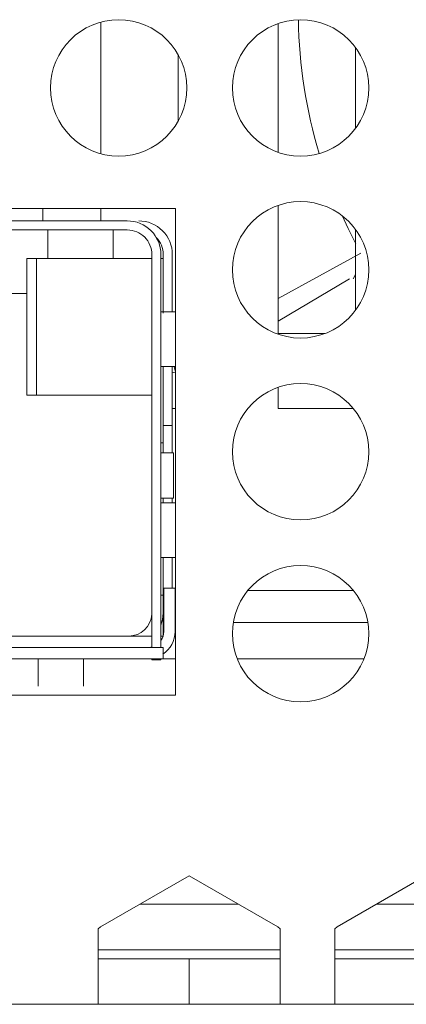
# Model space of a CAD drawing. Units: centimetres. Extents: x -22.8 to 20.2, y 5.9 to 10.3.
# Drawn here: x 14.7 to 15.6, y 5.9 to 8.1 of the extents above; entities that cross this region are included whole.
import ezdxf

# ---------------------------------------------------------------- set-up
doc = ezdxf.new("R2010")
doc.units = ezdxf.units.CM
doc.header["$MEASUREMENT"] = 0
doc.layers.add('case', color=7, linetype='Continuous')

msp = doc.modelspace()

# ---------------------------------------------------------------- linework, layer by layer
at = {"layer": 'case', "color": 250, "lineweight": 15}
for points, knots in [([(15.10134, 7.9428), (15.10134, 8.02564), (15.03418, 8.0928), (14.95134, 8.0928), (14.95134, 8.0928), (14.8685, 8.0928), (14.80134, 8.02564), (14.80134, 7.9428), (14.80134, 7.9428), (14.80134, 7.85996), (14.8685, 7.7928), (14.95134, 7.7928), (14.95134, 7.7928), (15.03418, 7.7928), (15.10134, 7.85996), (15.10134, 7.9428)], [0, 0, 0, 0, 0.2, 0.2, 0.2, 0.2, 0.4, 0.4, 0.4, 0.4, 0.6, 0.6, 0.6, 0.6, 1, 1, 1, 1]), ([(15.50134, 7.9428), (15.50134, 8.02564), (15.43418, 8.0928), (15.35134, 8.0928), (15.35134, 8.0928), (15.2685, 8.0928), (15.20134, 8.02564), (15.20134, 7.9428), (15.20134, 7.9428), (15.20134, 7.85996), (15.2685, 7.7928), (15.35134, 7.7928), (15.35134, 7.7928), (15.43418, 7.7928), (15.50134, 7.85996), (15.50134, 7.9428)], [0, 0, 0, 0, 0.2, 0.2, 0.2, 0.2, 0.4, 0.4, 0.4, 0.4, 0.6, 0.6, 0.6, 0.6, 1, 1, 1, 1]), ([(15.50134, 7.5428), (15.50134, 7.62564), (15.43418, 7.6928), (15.35134, 7.6928), (15.35134, 7.6928), (15.2685, 7.6928), (15.20134, 7.62564), (15.20134, 7.5428), (15.20134, 7.5428), (15.20134, 7.45996), (15.2685, 7.3928), (15.35134, 7.3928), (15.35134, 7.3928), (15.43418, 7.3928), (15.50134, 7.45996), (15.50134, 7.5428)], [0, 0, 0, 0, 0.2, 0.2, 0.2, 0.2, 0.4, 0.4, 0.4, 0.4, 0.6, 0.6, 0.6, 0.6, 1, 1, 1, 1]), ([(15.04434, 7.57645), (15.04434, 7.59607), (15.03654, 7.61489), (15.02266, 7.62877), (15.02266, 7.62877), (15.00879, 7.64265), (14.98997, 7.65045), (14.97034, 7.65045)], [0, 0, 0, 0, 0.3333333, 0.3333333, 0.3333333, 0.3333333, 1, 1, 1, 1]), ([(15.06934, 7.57645), (15.06934, 7.59607), (15.06154, 7.61489), (15.04766, 7.62877), (15.04766, 7.62877), (15.03379, 7.64265), (15.01497, 7.65045), (14.99534, 7.65045)], [0, 0, 0, 0, 0.3333333, 0.3333333, 0.3333333, 0.3333333, 1, 1, 1, 1]), ([(15.44252, 7.66191), (15.44252, 7.66191), (15.45577, 7.63336), (15.45577, 7.63336), (15.45577, 7.63336), (15.45577, 7.63336), (15.47259, 7.59989), (15.47259, 7.59989)], [0, 0, 0, 0, 0.3333333, 0.3333333, 0.3333333, 0.3333333, 1, 1, 1, 1]), ([(15.02434, 7.57645), (15.02434, 7.59077), (15.01865, 7.6045), (15.00852, 7.61463), (15.00852, 7.61463), (14.9984, 7.62476), (14.98466, 7.63045), (14.97034, 7.63045)], [0, 0, 0, 0, 0.3333333, 0.3333333, 0.3333333, 0.3333333, 1, 1, 1, 1]), ([(15.50134, 7.1428), (15.50134, 7.22564), (15.43418, 7.2928), (15.35134, 7.2928), (15.35134, 7.2928), (15.2685, 7.2928), (15.20134, 7.22564), (15.20134, 7.1428), (15.20134, 7.1428), (15.20134, 7.05996), (15.2685, 6.9928), (15.35134, 6.9928), (15.35134, 6.9928), (15.43418, 6.9928), (15.50134, 7.05996), (15.50134, 7.1428)], [0, 0, 0, 0, 0.2, 0.2, 0.2, 0.2, 0.4, 0.4, 0.4, 0.4, 0.6, 0.6, 0.6, 0.6, 1, 1, 1, 1]), ([(15.50134, 6.7428), (15.50134, 6.82564), (15.43418, 6.8928), (15.35134, 6.8928), (15.35134, 6.8928), (15.2685, 6.8928), (15.20134, 6.82564), (15.20134, 6.7428), (15.20134, 6.7428), (15.20134, 6.65996), (15.2685, 6.5928), (15.35134, 6.5928), (15.35134, 6.5928), (15.43418, 6.5928), (15.50134, 6.65996), (15.50134, 6.7428)], [0, 0, 0, 0, 0.2, 0.2, 0.2, 0.2, 0.4, 0.4, 0.4, 0.4, 0.6, 0.6, 0.6, 0.6, 1, 1, 1, 1]), ([(15.04934, 6.78855), (15.04934, 6.78855), (15.04788, 6.77372), (15.04788, 6.77372), (15.04788, 6.77372), (15.04788, 6.77372), (15.04434, 6.76144), (15.04434, 6.76144)], [0, 0, 0, 0, 0.3333333, 0.3333333, 0.3333333, 0.3333333, 1, 1, 1, 1]), ([(15.01534, 6.71245), (15.01534, 6.71245), (15.02219, 6.71312), (15.02219, 6.71312), (15.02219, 6.71312), (15.02219, 6.71312), (15.02444, 6.71365), (15.02444, 6.71365)], [0, 0, 0, 0, 0.3333333, 0.3333333, 0.3333333, 0.3333333, 1, 1, 1, 1])]:
    msp.add_open_spline(points, degree=3, knots=knots, dxfattribs=at)
for points in [[(14.91234, 8.08764), (14.91234, 8.08764), (14.91234, 7.79796), (14.91234, 7.79796)], [(15.30234, 8.08457), (15.30234, 8.08457), (15.30234, 7.80103), (15.30234, 7.80103)], [(15.34652, 8.09272), (15.34833, 7.99302), (15.36363, 7.89402), (15.39201, 7.79842)], [(15.08234, 7.86973), (15.08234, 7.86973), (15.08234, 8.01587), (15.08234, 8.01587)], [(15.47234, 7.85415), (15.47234, 7.85415), (15.47234, 8.03145), (15.47234, 8.03145)], [(15.07634, 7.6778), (15.07634, 7.6778), (13.57634, 7.6778), (13.57634, 7.6778)], [(14.78434, 7.65668), (14.78434, 7.65668), (14.78434, 7.6778), (14.78434, 7.6778)], [(14.91234, 7.6778), (14.91234, 7.6778), (14.91234, 7.65045), (14.91234, 7.65045)], [(15.07634, 6.6078), (15.07634, 6.6078), (15.07634, 7.6778), (15.07634, 7.6778)], [(15.30234, 7.68457), (15.30234, 7.68457), (15.30234, 7.40103), (15.30234, 7.40103)], [(13.67834, 7.65045), (13.67834, 7.65045), (14.97034, 7.65045), (14.97034, 7.65045)], [(14.78434, 7.65668), (14.78434, 7.65668), (14.78434, 7.65045), (14.78434, 7.65045)], [(13.67834, 7.63045), (13.67834, 7.63045), (14.97034, 7.63045), (14.97034, 7.63045)], [(14.79534, 7.56755), (14.79534, 7.56755), (14.79534, 7.63045), (14.79534, 7.63045)], [(14.93934, 7.63045), (14.93934, 7.63045), (14.93934, 7.56755), (14.93934, 7.56755)], [(15.47234, 7.45415), (15.47234, 7.45415), (15.47234, 7.63145), (15.47234, 7.63145)], [(15.04934, 7.57645), (15.04934, 7.59051), (15.04385, 7.60403), (15.03404, 7.61411)], [(15.48352, 7.57956), (15.48352, 7.57956), (15.30234, 7.47974), (15.30234, 7.47974)], [(14.74944, 7.26755), (14.74944, 7.26755), (14.74944, 7.56755), (14.74944, 7.56755)], [(14.77098, 7.56755), (14.77098, 7.56755), (14.74944, 7.56755), (14.74944, 7.56755)], [(14.77098, 7.56755), (14.77098, 7.56755), (14.77098, 7.26755), (14.77098, 7.26755)], [(14.92166, 7.56755), (14.92166, 7.56755), (14.77098, 7.56755), (14.77098, 7.56755)], [(15.02434, 7.56755), (15.02434, 7.56755), (14.92166, 7.56755), (14.92166, 7.56755)], [(15.02434, 7.57645), (15.02434, 7.57645), (15.02434, 6.71245), (15.02434, 6.71245)], [(15.04434, 7.57645), (15.04434, 7.57645), (15.04434, 6.71245), (15.04434, 6.71245)], [(15.04934, 7.56755), (15.04934, 7.56755), (15.04434, 7.56755), (15.04434, 7.56755)], [(15.04934, 7.57645), (15.04934, 7.57645), (15.04934, 7.52467), (15.04934, 7.52467)], [(15.06934, 7.45045), (15.06934, 7.45045), (15.06934, 7.57645), (15.06934, 7.57645)], [(15.04934, 7.52467), (15.04934, 7.52467), (15.04934, 7.44755), (15.04934, 7.44755)], [(15.45878, 7.5228), (15.45878, 7.5228), (15.30234, 7.42981), (15.30234, 7.42981)], [(15.46681, 7.5228), (15.46681, 7.5228), (15.47234, 7.53238), (15.47234, 7.53238)], [(14.59534, 7.49045), (14.59534, 7.49045), (14.74944, 7.49045), (14.74944, 7.49045)], [(15.05202, 7.45045), (15.05202, 7.45045), (15.04434, 7.45045), (15.04434, 7.45045)], [(15.05202, 7.45045), (15.05202, 7.45045), (15.07634, 7.45045), (15.07634, 7.45045)], [(15.40519, 7.4028), (15.40519, 7.4028), (15.30234, 7.4028), (15.30234, 7.4028)], [(15.05202, 7.33045), (15.05202, 7.33045), (15.04434, 7.33045), (15.04434, 7.33045)], [(15.04934, 7.33045), (15.04934, 7.33045), (15.04934, 7.16255), (15.04934, 7.16255)], [(15.05202, 7.33045), (15.05202, 7.33045), (15.07634, 7.33045), (15.07634, 7.33045)], [(15.06934, 7.20045), (15.06934, 7.20045), (15.06934, 7.33045), (15.06934, 7.33045)], [(15.07634, 7.31755), (15.07634, 7.31755), (15.07354, 7.33045), (15.07354, 7.33045)], [(15.07634, 7.31755), (15.07634, 7.31755), (15.06934, 7.31603), (15.06934, 7.31603)], [(15.30234, 7.28457), (15.30234, 7.28457), (15.30234, 7.23755), (15.30234, 7.23755)], [(14.77098, 7.26755), (14.77098, 7.26755), (14.74944, 7.26755), (14.74944, 7.26755)], [(14.92166, 7.26755), (14.92166, 7.26755), (14.77098, 7.26755), (14.77098, 7.26755)], [(15.02434, 7.26755), (15.02434, 7.26755), (14.92166, 7.26755), (14.92166, 7.26755)], [(15.06934, 7.23755), (15.06934, 7.23755), (15.07634, 7.23755), (15.07634, 7.23755)], [(15.30234, 7.23755), (15.30234, 7.23755), (15.46763, 7.23755), (15.46763, 7.23755)], [(15.06934, 7.20045), (15.06934, 7.20045), (15.04934, 7.20045), (15.04934, 7.20045)], [(15.06934, 7.20045), (15.06934, 7.20045), (15.06934, 7.14045), (15.06934, 7.14045)], [(15.04934, 7.16255), (15.04934, 7.16255), (15.04434, 7.16255), (15.04434, 7.16255)], [(15.04934, 7.16255), (15.04934, 7.16255), (15.04934, 7.14045), (15.04934, 7.14045)], [(15.0497, 7.14045), (15.0497, 7.14045), (15.04434, 7.14045), (15.04434, 7.14045)], [(15.06413, 7.14045), (15.06413, 7.14045), (15.0497, 7.14045), (15.0497, 7.14045)], [(15.07217, 7.14045), (15.07217, 7.14045), (15.06413, 7.14045), (15.06413, 7.14045)], [(15.07217, 7.04045), (15.07217, 7.04045), (15.07217, 7.14045), (15.07217, 7.14045)], [(15.0497, 7.04045), (15.0497, 7.04045), (15.04434, 7.04045), (15.04434, 7.04045)], [(15.04934, 7.04045), (15.04934, 7.04045), (15.04934, 7.03045), (15.04934, 7.03045)], [(15.06413, 7.04045), (15.06413, 7.04045), (15.0497, 7.04045), (15.0497, 7.04045)], [(15.07217, 7.04045), (15.07217, 7.04045), (15.06413, 7.04045), (15.06413, 7.04045)], [(15.06934, 7.04045), (15.06934, 7.04045), (15.06934, 7.03045), (15.06934, 7.03045)], [(15.05202, 7.03045), (15.05202, 7.03045), (15.04434, 7.03045), (15.04434, 7.03045)], [(15.05202, 7.03045), (15.05202, 7.03045), (15.07634, 7.03045), (15.07634, 7.03045)], [(15.05202, 6.91045), (15.05202, 6.91045), (15.04434, 6.91045), (15.04434, 6.91045)], [(15.04934, 6.91045), (15.04934, 6.91045), (15.04934, 6.82755), (15.04934, 6.82755)], [(15.05202, 6.91045), (15.05202, 6.91045), (15.07634, 6.91045), (15.07634, 6.91045)], [(15.06934, 6.91045), (15.06934, 6.91045), (15.06934, 6.84255), (15.06934, 6.84255)], [(15.05044, 6.74755), (15.05044, 6.74755), (15.05044, 6.84255), (15.05044, 6.84255)], [(15.05044, 6.84255), (15.05044, 6.84255), (15.07534, 6.84255), (15.07534, 6.84255)], [(15.07534, 6.84255), (15.07534, 6.84255), (15.07534, 6.74755), (15.07534, 6.74755)], [(15.04434, 6.82755), (15.04434, 6.82755), (15.04934, 6.82755), (15.04934, 6.82755)], [(15.04934, 6.82755), (15.04934, 6.82755), (15.04934, 6.78855), (15.04934, 6.78855)], [(15.07534, 6.83755), (15.07534, 6.83755), (15.07634, 6.83755), (15.07634, 6.83755)], [(15.23505, 6.83755), (15.23505, 6.83755), (15.46763, 6.83755), (15.46763, 6.83755)], [(14.97334, 6.73745), (15.00032, 6.73745), (15.02265, 6.75842), (15.02434, 6.78535)], [(15.04934, 6.78855), (15.04934, 6.78855), (15.04934, 6.73883), (15.04934, 6.73883)], [(15.07534, 6.76755), (15.07534, 6.76755), (15.07634, 6.76755), (15.07634, 6.76755)], [(15.20339, 6.76755), (15.20339, 6.76755), (15.49928, 6.76755), (15.49928, 6.76755)], [(15.02434, 6.73745), (15.02434, 6.73745), (14.62434, 6.73745), (14.62434, 6.73745)], [(15.04434, 6.72777), (15.04831, 6.7336), (15.05044, 6.74049), (15.05044, 6.74755)], [(15.04895, 6.73745), (15.04895, 6.73745), (15.04434, 6.73745), (15.04434, 6.73745)], [(15.04851, 6.69755), (15.06526, 6.70866), (15.07534, 6.72744), (15.07534, 6.74755)], [(15.04934, 6.71245), (15.04934, 6.71245), (14.70434, 6.71245), (14.70434, 6.71245)], [(15.04434, 6.71245), (15.04434, 6.71245), (15.02434, 6.71245), (15.02434, 6.71245)], [(15.04934, 6.71245), (15.04934, 6.71245), (15.04934, 6.68755), (15.04934, 6.68755)], [(14.70434, 6.68755), (14.70434, 6.68755), (15.04934, 6.68755), (15.04934, 6.68755)], [(14.77434, 6.67986), (14.77434, 6.67986), (14.77434, 6.68755), (14.77434, 6.68755)], [(14.77434, 6.67986), (14.77434, 6.67986), (14.77434, 6.6275), (14.77434, 6.6275)], [(14.87434, 6.68755), (14.87434, 6.68755), (14.87434, 6.67986), (14.87434, 6.67986)], [(14.87434, 6.6275), (14.87434, 6.6275), (14.87434, 6.67986), (14.87434, 6.67986)], [(15.02434, 6.68755), (15.02434, 6.68755), (15.02434, 6.68545), (15.02434, 6.68545)], [(15.04434, 6.68545), (15.04434, 6.68545), (15.02434, 6.68545), (15.02434, 6.68545)], [(15.04434, 6.68755), (15.04434, 6.68755), (15.04434, 6.68545), (15.04434, 6.68545)], [(15.04934, 6.68755), (15.04934, 6.68755), (15.07634, 6.68755), (15.07634, 6.68755)], [(15.21189, 6.68755), (15.21189, 6.68755), (15.49079, 6.68755), (15.49079, 6.68755)], [(13.57634, 6.6078), (13.57634, 6.6078), (15.07634, 6.6078), (15.07634, 6.6078)], [(15.10634, 6.21024), (15.10634, 6.21024), (14.91158, 6.0978), (14.91158, 6.0978)], [(15.3011, 6.0978), (15.3011, 6.0978), (15.10634, 6.21024), (15.10634, 6.21024)], [(15.62634, 6.21024), (15.62634, 6.21024), (15.43158, 6.0978), (15.43158, 6.0978)], [(15.2145, 6.1478), (15.2145, 6.1478), (14.99818, 6.1478), (14.99818, 6.1478)], [(15.7345, 6.1478), (15.7345, 6.1478), (15.51818, 6.1478), (15.51818, 6.1478)], [(14.90634, 6.09351), (14.90634, 6.09351), (14.91158, 6.0978), (14.91158, 6.0978)], [(14.90634, 5.9278), (14.90634, 5.9278), (14.90634, 6.09351), (14.90634, 6.09351)], [(15.3011, 6.0978), (15.3011, 6.0978), (15.30634, 6.09351), (15.30634, 6.09351)], [(15.30634, 6.09351), (15.30634, 6.09351), (15.30634, 5.9278), (15.30634, 5.9278)], [(15.42634, 6.09351), (15.42634, 6.09351), (15.43158, 6.0978), (15.43158, 6.0978)], [(15.42634, 5.9278), (15.42634, 5.9278), (15.42634, 6.09351), (15.42634, 6.09351)], [(14.90634, 6.0478), (14.90634, 6.0478), (15.30634, 6.0478), (15.30634, 6.0478)], [(15.42634, 6.0478), (15.42634, 6.0478), (15.82634, 6.0478), (15.82634, 6.0478)], [(15.10634, 6.0278), (15.10634, 6.0278), (14.90634, 6.0278), (14.90634, 6.0278)], [(15.10634, 6.0278), (15.10634, 6.0278), (15.10634, 5.9278), (15.10634, 5.9278)], [(15.30634, 6.0278), (15.30634, 6.0278), (15.10634, 6.0278), (15.10634, 6.0278)], [(15.62634, 6.0278), (15.62634, 6.0278), (15.42634, 6.0278), (15.42634, 6.0278)], [(13.74634, 5.9278), (13.74634, 5.9278), (14.90634, 5.9278), (14.90634, 5.9278)], [(14.90634, 5.9278), (14.90634, 5.9278), (15.10634, 5.9278), (15.10634, 5.9278)], [(15.10634, 5.9278), (15.10634, 5.9278), (15.30634, 5.9278), (15.30634, 5.9278)], [(15.30634, 5.9278), (15.30634, 5.9278), (15.42634, 5.9278), (15.42634, 5.9278)], [(15.42634, 5.9278), (15.42634, 5.9278), (15.62634, 5.9278), (15.62634, 5.9278)]]:
    msp.add_open_spline(points, degree=3, dxfattribs=at)

doc.saveas('drawing.dxf')
